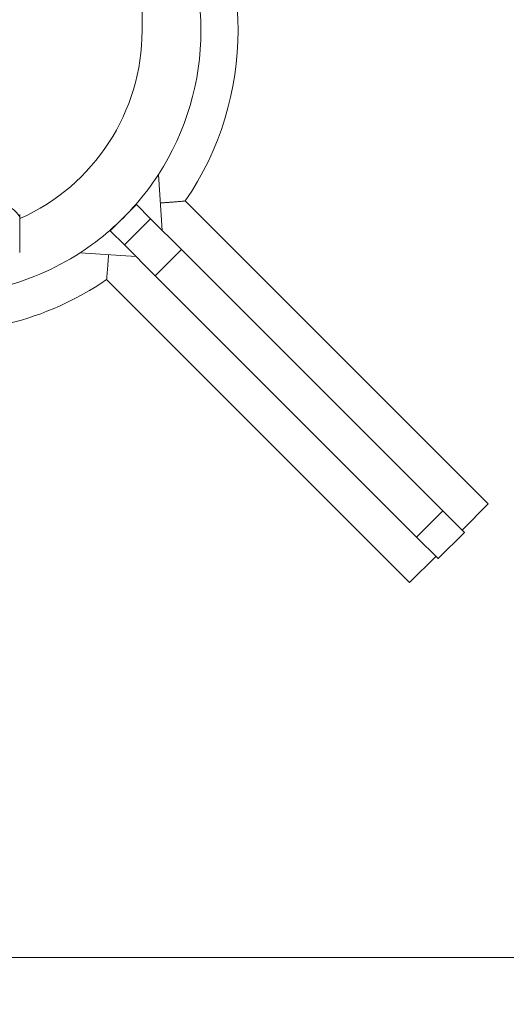
# Model space of a CAD drawing. Units: millimetres. Extents: x -363 to 20740, y 68 to 4504.
# Drawn here: x 3544 to 3649, y 1514 to 1726 of the extents above; entities that cross this region are included whole.
import ezdxf

# ---------------------------------------------------------------- set-up
doc = ezdxf.new("R2010")
doc.units = ezdxf.units.MM
doc.styles.get("Standard").update_dxf_attribs({"font": 'arial.ttf'})
doc.dimstyles.new('ISO-25', dxfattribs={"dimtxt": 2.5, "dimasz": 2.5, "dimexe": 1.25, "dimexo": 0.625, "dimtad": 1, "dimtxsty": 'Standard', "dimcen": 2.5, "dimadec": 0, "dimazin": 0, "dimtfac": 1, "dimtmove": 0, "dimatfit": 3, "dimfxl": 1, "dimarcsym": 0})

# ---------------------------------------------------------------- blocks, each defined once
blk = doc.blocks.new('*D3')
at = {"color": 0, "lineweight": -2, "transparency": 16777216}
for p, q in [((20.05, 4181.01), (20.05, 4242.26)), ((5870.22, 4181.01), (5870.22, 4242.26)), ((140.05, 4241.01), (5750.22, 4241.01))]:
    blk.add_line(p, q, dxfattribs=at)
at = {"color": 0, "transparency": 16777216}
for points in [[(140.05, 4261.01), (140.05, 4221.01), (20.05, 4241.01)], [(5750.22, 4261.01), (5750.22, 4221.01), (5870.22, 4241.01)]]:
    blk.add_solid(points, dxfattribs=at)
at = {"layer": 'Defpoints', "color": 0, "transparency": 16777216}
for p in [(5870.22, 4241.01), (20.05, 748.67), (5870.22, 748.67)]:
    blk.add_point(p, dxfattribs=at)
at = {"color": 0, "transparency": 16777216, "insert": (2945.14, 4373.12), "char_height": 200, "attachment_point": 5}
blk.add_mtext('585', dxfattribs=at)
blk = doc.blocks.new('*D4')
at = {"color": 0, "lineweight": -2, "transparency": 16777216}
for p, q in [((-39.82, 4148.46), (-101.07, 4148.46)), ((-99.82, 4028.46), (-99.82, 447.47)), ((-39.82, 327.47), (-101.07, 327.47))]:
    blk.add_line(p, q, dxfattribs=at)
at = {"color": 0, "transparency": 16777216}
for points in [[(-119.82, 4028.46), (-79.82, 4028.46), (-99.82, 4148.46)], [(-119.82, 447.47), (-79.82, 447.47), (-99.82, 327.47)]]:
    blk.add_solid(points, dxfattribs=at)
at = {"layer": 'Defpoints', "color": 0, "transparency": 16777216}
for p in [(2945.13, 4148.46), (-99.82, 327.47), (3945.14, 327.47)]:
    blk.add_point(p, dxfattribs=at)
at = {"color": 0, "transparency": 16777216, "insert": (-232.01, 2237.97), "char_height": 200, "attachment_point": 5, "rotation": 90}
blk.add_mtext('380', dxfattribs=at)

msp = doc.modelspace()

# ---------------------------------------------------------------- linework, layer by layer
at = {"color": 0, "linetype": 'Continuous', "lineweight": 0}
for p, q in [((3570.826, 1723.67), (3570.826, 2085.295)), ((3575.173, 1680.53), (3574.328, 1692.578)), ((3580.141, 1686.876), (3645.484, 1621.533)), ((3569.615, 1686.088), (3563.959, 1680.431)), ((3569.615, 1686.088), (3569.516, 1686.187)), ((3572.664, 1683.04), (3569.615, 1686.088)), ((3544.428, 1683.437), (3544.428, 1683.962)), ((3544.428, 1675.755), (3544.428, 1683.437)), ((3544.476, 1683.75), (3544.476, 1675.968)), ((3572.664, 1683.04), (3567.007, 1677.383)), ((3572.664, 1683.04), (3579.312, 1676.391)), ((3563.859, 1680.53), (3563.959, 1680.431)), ((3563.959, 1680.431), (3567.007, 1677.383)), ((3573.655, 1670.735), (3567.007, 1677.383)), ((3579.312, 1676.391), (3573.655, 1670.735)), ((3635.664, 1620.039), (3579.312, 1676.391)), ((3569.516, 1674.873), (3557.468, 1675.718)), ((3628.514, 1604.562), (3563.17, 1669.905)), ((3573.655, 1670.735), (3630.007, 1614.382)), ((3639.827, 1615.876), (3645.484, 1621.533)), ((3635.664, 1620.039), (3630.007, 1614.382)), ((3635.664, 1620.039), (3640.326, 1615.377)), ((3634.669, 1609.72), (3630.007, 1614.382)), ((3640.326, 1615.377), (3634.669, 1609.72)), ((3634.17, 1610.219), (3628.514, 1604.562)), ((3462.863, 1523.67), (3696.376, 1523.67))]:
    msp.add_line(p, q, dxfattribs=at)
for centre, radius, start, end in [((3526.376, 1723.67), 65.15, 325.61393, 34.38607), ((3526.376, 1723.67), 57.15, 0, 32.95955), ((3526.376, 1723.67), 44.45, 294.02901, 0), ((3526.376, 1723.67), 57.15, 327.04045, 0), ((3526.376, 1723.67), 57.15, 319.01348, 327.04045), ((3526.376, 1723.67), 57.15, 310.98652, 319.01348), ((3543.976, 1683.75), 0.5, 0, 25.14391), ((3526.376, 1723.67), 57.15, 302.95955, 310.98652), ((3543.976, 1675.968), 0.5, 334.85609, 0), ((3526.376, 1723.67), 57.15, 283.25123, 302.95955), ((3526.376, 1723.67), 65.15, 283.85393, 304.38607)]:
    msp.add_arc(centre, radius, start, end, dxfattribs=at)
msp.add_ellipse((3539.059, 1681.239), major_axis=(-5.931, 0), ratio=0.8719847, start_param=-2.7027486, end_param=-1.7403822, dxfattribs=at)
for points in [[(3574.758, 1686.45), (3577.408, 1686.622), (3580.141, 1686.876)], [(3563.17, 1669.905), (3563.424, 1672.638), (3563.596, 1675.288)]]:
    msp.add_open_spline(points, degree=2, dxfattribs=at)

# ---------------------------------------------------------------- dimensions: what is measured, and where the dimension line sits
dim = msp.add_linear_dim(base=(5870.218, 4241.01), p1=(20.054, 748.67), p2=(5870.218, 748.67), text='585', dimstyle='ISO-25', override={"dimtxt": 200, "dimasz": 120, "dimgap": 30, "dimtad": 2, "dimfxl": 60, "dimfxlon": 1})
dim.commit()
dim.dimension.update_dxf_attribs({"geometry": '*D3', "text_midpoint": (2945.136, 4373.124)})
dim = msp.add_linear_dim(base=(-99.825, 327.47), p1=(2945.135, 4148.462), p2=(3945.136, 327.47), angle=90, text='380', dimstyle='ISO-25', override={"dimtxt": 200, "dimasz": 120, "dimgap": 30, "dimtad": 2, "dimfxl": 60, "dimfxlon": 1})
dim.commit()
dim.dimension.update_dxf_attribs({"geometry": '*D4', "text_midpoint": (-232.007, 2237.966)})

doc.saveas('drawing.dxf')
